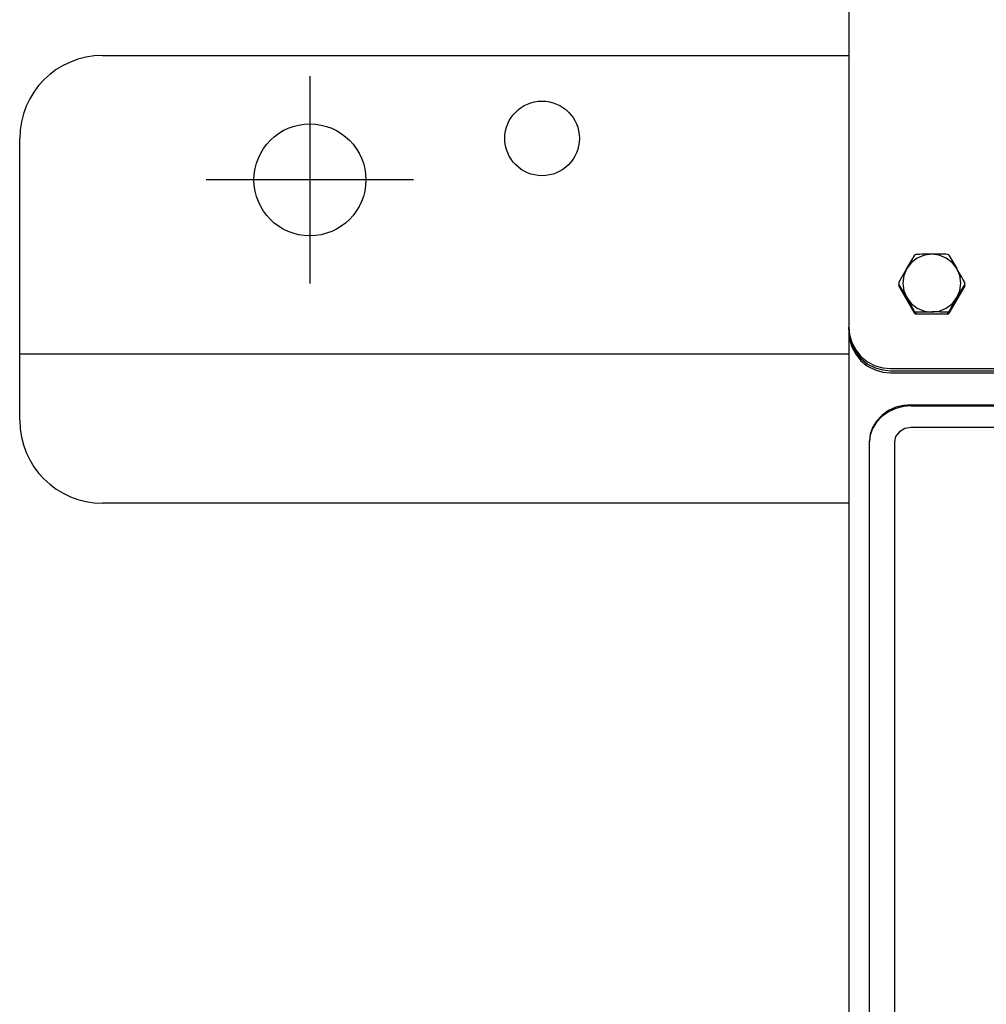
# Model space of a CAD drawing. Extents: x 325 to 507, y 353 to 542.
# Drawn here: x 341 to 353, y 466 to 478 of the extents above; entities that cross this region are included whole.
import ezdxf

# ---------------------------------------------------------------- set-up
doc = ezdxf.new("R2010")
doc.units = 0
doc.linetypes.add('CENTER2', pattern=[28.575, 19.05, -3.175, 3.175, -3.175])
for name, color, linetype in [('1105543552-4X10', 7, 'CONTINUOUS'), ('DEFAULT', 7, 'CONTINUOUS'), ('MP2003981_メインシャー', 7, 'CONTINUOUS'), ('MP3030230_センサーヘッ', 7, 'CONTINUOUS'), ('MP4047315_45フロント', 7, 'CONTINUOUS'), ('MP4047925_防水トップカ', 7, 'CONTINUOUS')]:
    doc.layers.add(name, color=color, linetype=linetype)

# ---------------------------------------------------------------- blocks, each defined once
blk = doc.blocks.new('SEANNOT_GROUP17')
at = {"layer": 'DEFAULT', "color": 7, "linetype": 'CENTER2'}
for p, q in [((1.25, 2.5), (1.25, 0)), ((2.5, 1.25), (0, 1.25))]:
    blk.add_line(p, q, dxfattribs=at)
blk = doc.blocks.new('SE11')
at = {"layer": '1105543552-4X10', "color": 7, "linetype": 'CONTINUOUS'}
for p, q in [((10.8, 20.915), (10.793, 20.91)), ((10.808, 20.919), (10.8, 20.915)), ((10.911, 20.91), (10.825, 20.875)), ((11, 20.922), (10.911, 20.91)), ((11.089, 20.91), (11, 20.922)), ((11.175, 20.875), (11.089, 20.91)), ((11.2, 20.915), (11.192, 20.919)), ((11.207, 20.91), (11.2, 20.915)), ((11.207, 20.91), (11.303, 20.747)), ((10.751, 20.818), (10.697, 20.747)), ((10.825, 20.875), (10.751, 20.818)), ((11.249, 20.818), (11.175, 20.875)), ((11.303, 20.747), (11.249, 20.818)), ((10.601, 20.58), (10.697, 20.747)), ((10.662, 20.665), (10.65, 20.573)), ((10.697, 20.747), (10.662, 20.665)), ((11.338, 20.665), (11.303, 20.747)), ((11.35, 20.573), (11.338, 20.665)), ((10.601, 20.57), (10.601, 20.549)), ((10.601, 20.561), (10.601, 20.539)), ((10.65, 20.573), (10.662, 20.481)), ((11.399, 20.561), (11.303, 20.399)), ((11.338, 20.481), (11.35, 20.573)), ((11.399, 20.549), (11.399, 20.57)), ((11.399, 20.539), (11.399, 20.561)), ((10.793, 20.209), (10.601, 20.539)), ((10.662, 20.481), (10.697, 20.399)), ((11.399, 20.539), (11.207, 20.209)), ((11.303, 20.399), (11.338, 20.481)), ((10.697, 20.399), (10.751, 20.328)), ((10.793, 20.231), (10.697, 20.399)), ((10.751, 20.328), (10.825, 20.271)), ((11.175, 20.271), (11.249, 20.328)), ((11.249, 20.328), (11.303, 20.399)), ((10.793, 20.209), (10.793, 20.231)), ((10.793, 20.231), (10.8, 20.226)), ((10.793, 20.209), (10.8, 20.204)), ((10.8, 20.226), (10.808, 20.222)), ((10.8, 20.204), (10.808, 20.2)), ((10.808, 20.222), (10.808, 20.2)), ((11.192, 20.2), (10.808, 20.2)), ((10.825, 20.271), (10.911, 20.236)), ((10.911, 20.236), (11, 20.224)), ((11, 20.224), (11.089, 20.236)), ((11.089, 20.236), (11.175, 20.271)), ((11.192, 20.222), (11.2, 20.226)), ((11.192, 20.2), (11.192, 20.222)), ((11.192, 20.2), (11.2, 20.204)), ((11.2, 20.226), (11.207, 20.231)), ((11.2, 20.204), (11.207, 20.209)), ((11.207, 20.231), (11.207, 20.209))]:
    blk.add_line(p, q, dxfattribs=at)
for centre, radius, start, end in [((23.708, 13.202), 15.041, 149.1705, 149.8901), ((11.005, 13.072), 7.849, 90.0381, 91.4366), ((10.995, 13.076), 7.846, 88.563, 89.9622), ((-2.618, 12.687), 16.086, 29.384, 30.072), ((10.997, 20.57), 0.396, 178.6894, 181.3106), ((-2.314, 12.853), 15.041, 30.1099, 30.8295), ((10.997, 20.549), 0.396, 180, 181.3106), ((11.003, 20.57), 0.396, 358.6894, 1.3106), ((11.003, 20.549), 0.396, 358.6894, 360), ((25.224, 12.338), 16.086, 149.928, 150.616), ((11.005, 12.375), 7.849, 90.0381, 91.4366), ((10.995, 12.379), 7.846, 88.563, 89.9622)]:
    blk.add_arc(centre, radius, start, end, dxfattribs=at)
at = {"layer": 'MP2003981_メインシャー', "color": 7, "linetype": 'CONTINUOUS'}
for p, q in [((10, 19.988), (10, 19.655)), ((10, 19.655), (10, 19.537)), ((10, 19.537), (10, 0.919))]:
    blk.add_line(p, q, dxfattribs=at)
at = {"layer": 'MP3030230_センサーヘッ', "color": 7, "linetype": 'CONTINUOUS'}
for p, q in [((10.476, 19.035), (10.396, 18.978)), ((10.476, 19.021), (10.396, 18.965)), ((10.566, 19.075), (10.476, 19.035)), ((10.566, 19.061), (10.476, 19.021)), ((10.659, 19.098), (10.566, 19.075)), ((10.659, 19.084), (10.566, 19.061)), ((10.75, 19.105), (10.659, 19.098)), ((10.75, 19.092), (10.659, 19.084)), ((10.75, 19.105), (29.25, 19.105)), ((10.75, 19.092), (29.25, 19.092)), ((10.332, 18.909), (10.285, 18.832)), ((10.332, 18.895), (10.285, 18.818)), ((10.396, 18.978), (10.332, 18.909)), ((10.396, 18.965), (10.332, 18.895)), ((10.285, 18.832), (10.258, 18.751)), ((10.285, 18.818), (10.258, 18.737)), ((10.609, 18.781), (10.564, 18.722)), ((10.609, 18.78), (10.564, 18.722)), ((10.676, 18.82), (10.609, 18.781)), ((10.676, 18.819), (10.609, 18.78)), ((10.75, 18.832), (10.676, 18.82)), ((10.75, 18.831), (10.676, 18.819)), ((29.25, 18.832), (10.75, 18.832)), ((29.25, 18.831), (10.75, 18.831)), ((10.258, 18.751), (10.25, 18.672)), ((10.258, 18.737), (10.25, 18.659)), ((10.25, 18.659), (10.25, 18.672)), ((10.25, 3.07), (10.25, 18.659)), ((10.564, 18.722), (10.55, 18.658)), ((10.564, 18.722), (10.55, 18.659)), ((10.55, 18.659), (10.55, 18.658)), ((10.55, 18.658), (10.55, 3.07))]:
    blk.add_line(p, q, dxfattribs=at)
at = {"layer": 'MP4047315_45フロント', "color": 7, "linetype": 'CONTINUOUS'}
for p, q in [((1, 23.318), (10, 23.318)), ((0, 19.719), (0, 22.318)), ((0, 19.719), (0, 19.718)), ((0, 19.517), (0, 19.718)), ((0, 19.718), (10, 19.718)), ((0, 18.918), (0, 19.517)), ((10, 17.918), (1, 17.918))]:
    blk.add_line(p, q, dxfattribs=at)
for centre, radius in [((6.3, 22.318), 0.45), ((3.5, 21.818), 0.675)]:
    blk.add_circle(centre, radius, dxfattribs=at)
for centre, start, end in [((1, 22.318), 90, 180), ((1, 18.918), 180, 270)]:
    blk.add_arc(centre, 1, start, end, dxfattribs=at)
at = {"layer": 'MP4047925_防水トップカ', "color": 7, "linetype": 'CONTINUOUS'}
for p, q in [((10, 68.754), (10, 20.04)), ((10, 20.014), (10, 20.04)), ((10, 20.04), (10.008, 19.95)), ((10, 20.014), (10.008, 19.924)), ((10, 20.014), (10.008, 19.924)), ((10, 19.988), (10.008, 19.898)), ((10.008, 19.95), (10.035, 19.857)), ((10.008, 19.924), (10.035, 19.831)), ((10.008, 19.924), (10.035, 19.831)), ((10.008, 19.898), (10.035, 19.805)), ((10.035, 19.857), (10.082, 19.768)), ((10.035, 19.831), (10.082, 19.742)), ((10.035, 19.831), (10.082, 19.742)), ((10.035, 19.805), (10.082, 19.716)), ((10.082, 19.768), (10.146, 19.688)), ((10.082, 19.742), (10.146, 19.662)), ((10.082, 19.742), (10.146, 19.662)), ((10.082, 19.716), (10.146, 19.636)), ((10.146, 19.688), (10.226, 19.624)), ((10.146, 19.662), (10.226, 19.597)), ((10.146, 19.662), (10.226, 19.597)), ((10.146, 19.636), (10.226, 19.571)), ((10.226, 19.624), (10.316, 19.577)), ((10.226, 19.597), (10.316, 19.551)), ((10.226, 19.597), (10.316, 19.551)), ((10.226, 19.571), (10.316, 19.525)), ((10.316, 19.577), (10.409, 19.551)), ((10.316, 19.551), (10.409, 19.525)), ((10.316, 19.551), (10.409, 19.525)), ((10.316, 19.525), (10.409, 19.498)), ((10.409, 19.551), (10.5, 19.542)), ((10.409, 19.525), (10.5, 19.516)), ((10.409, 19.525), (10.5, 19.516)), ((10.409, 19.498), (10.5, 19.49)), ((10.5, 19.542), (29.5, 19.542)), ((10.5, 19.516), (29.5, 19.516)), ((10.5, 19.516), (29.5, 19.516)), ((10.5, 19.49), (29.5, 19.49))]:
    blk.add_line(p, q, dxfattribs=at)

msp = doc.modelspace()

# ---------------------------------------------------------------- block references
at = {"layer": 'DEFAULT', "color": 7}
for name, p in [('SE11', (340.946, 454.346)), ('SEANNOT_GROUP17', (343.196, 474.914))]:
    msp.add_blockref(name, p, dxfattribs=at)

doc.saveas('drawing.dxf')
